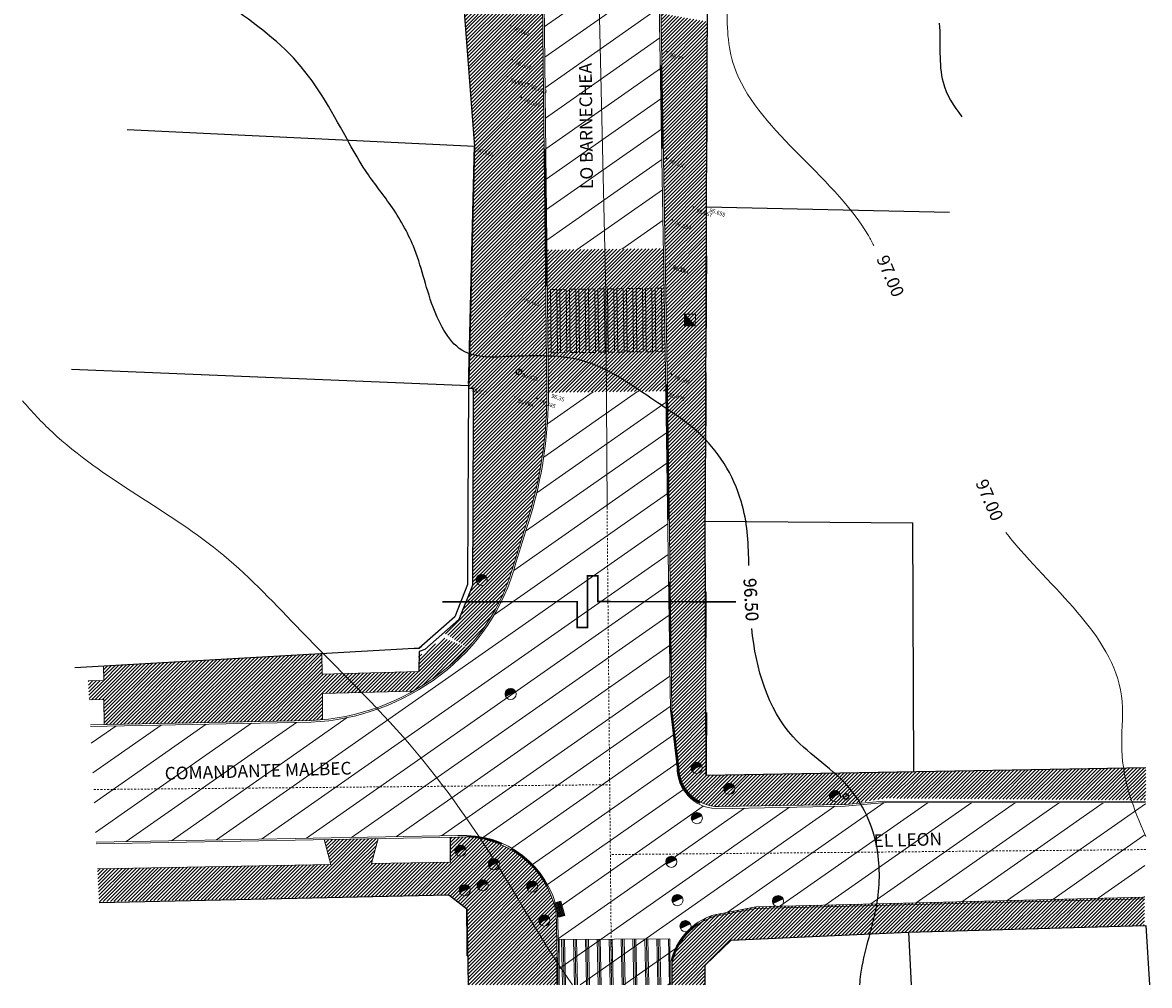
# Model space of a CAD drawing. Units: millimetres. Extents: x 272 to 4788, y 164 to 1506.
# Drawn here: x 2133 to 2204, y 831 to 891 of the extents above; entities that cross this region are included whole.
import ezdxf

# ---------------------------------------------------------------- set-up
doc = ezdxf.new("R2010")
doc.units = ezdxf.units.MM
doc.header["$LTSCALE"] = 0.1
doc.linetypes.add('CENTER', pattern=[2, 1.25, -0.25, 0.25, -0.25])
for name, color, linetype, lineweight in [('00_linea_ejes_calle', 254, 'Continuous', 18), ('00_linea_soleras_solerillas', 250, 'Continuous', 18), ('00_otros_grigo', 7, 'Continuous', 15), ('02_linea_corte', 7, 'Continuous', 18), ('03_hatch_PAV 2', 251, 'Continuous', 13), ('A03_PAV 1', 251, 'Continuous', 13), ('ACERAS', 7, 'Continuous', 15), ('ACHURADO ACERAS', 251, 'Continuous', 25), ('ACHURADO PAVIMENTOS', 252, 'Continuous', 18), ('C-TOPO-MINR', 8, 'Continuous', 9), ('CAMARAS', 251, 'Continuous', 9), ('CIERRO', 7, 'Continuous', 25), ('EJES', 7, 'Continuous', 18), ('GRIFO', 7, 'Continuous', 15), ('LOMO DE TORO', 251, 'Continuous', 15), ('SOLERAS Y SOLERILLAS', 7, 'Continuous', 18), ('SUMIDERO', 250, 'Continuous', 13), ('TEXTOS', 7, 'Continuous', 13)]:
    doc.layers.add(name, color=color, linetype=linetype, lineweight=lineweight)
doc.layers.add('ACCESOS', color=7, linetype='Continuous')
doc.layers.add('COTAS', color=8, linetype='Continuous')
doc.styles.get("Standard").update_dxf_attribs({"font": 'arial.ttf'})
doc.styles.add('TEXTOS', font='romans.shx', dxfattribs={"height": 0.4})
pattern_1 = [(45, (0, 0), (-0.1122532015133644, 0.1122532015133644), [])]
pattern_2 = [(91.19231262369098, (1010.519214470547, -126.2932866369555), (-0.7498376132407973, -0.01560620932015086), []), (91.19231262369098, (1010.425484768892, -126.295237413124), (-0.7498376132407973, -0.01560620932015086), []), (91.19231262369098, (1010.331755067238, -126.2971881892857), (-0.7498376132407973, -0.01560620932015086), [])]

# ---------------------------------------------------------------- blocks, each defined once
blk = doc.blocks.new('grif')
at = {"layer": '00_otros_grigo'}
for points in [[(10987.51759303917, 9509.43468587972), (10987.64169344497, 9509.601416468637), (10987.55935072228, 9509.792255867136), (10987.35290759379, 9509.81636467672), (10987.22880718799, 9509.649634087804), (10987.31114991068, 9509.458794689304)], [(10987.44439950789, 9509.60432090061), (10987.45818844187, 9509.6228465216), (10987.44903925046, 9509.644050899211), (10987.42610112507, 9509.646729655833), (10987.41231219109, 9509.62820403484), (10987.4214613825, 9509.606999657228)]]:
    blk.add_lwpolyline(points, close=True, dxfattribs=at)
blk.add_circle((10987.43525031648, 9509.62552527822), 0.15, dxfattribs=at)
blk = doc.blocks.new('CR')
h = blk.add_hatch()
h.set_pattern_fill('ANSI37', color=256, scale=0.3, angle=1.27e-14, style=0)
h.set_pattern_definition([(45, (-14.71757161824719, -5.211634100890553), (-0.0265165042944955, 0.0265165042944955), []), (135, (-14.71757161824719, -5.211634100890553), (-0.0265165042944955, -0.0265165042944955), [])])
edge = h.paths.add_edge_path()
edge.add_line((-4.705080212810465, 7.477404497314534), (-4.210105465979883, 7.972379244145117))
edge.add_arc((-4.457592839395174, 7.724891870729826), 0.3499999999999993, 45, 225)
blk.add_lwpolyline([(-4.705080212810465, 7.477404497314534), (-4.210105465979883, 7.972379244145117)])
blk.add_circle((-4.457592839395174, 7.724891870729826), 0.35)
blk = doc.blocks.new('LJHB}')
at = {"layer": 'SUMIDERO'}
h = blk.add_hatch(dxfattribs=at)
h.set_pattern_fill('GRATE', color=256, scale=1.999999999999999, angle=8.025165824603855, style=0)
h.set_pattern_definition([(19.31921455368302, (9909.773735610392, 9102.160148522384), (-0.0206769302869258, 0.0589806286327097), []), (109.3192145536829, (9909.773735610392, 9102.160148522384), (-0.2359225145308387, -0.0827077211477031), [])])
h.paths.add_polyline_path([(10721.97131185981, 10383.31309976076), (10722.10364421365, 10382.93562373751), (10723.00014976886, 10383.24991307787), (10722.86781741503, 10383.62738910112)])
blk.add_lwpolyline([(10721.97131185981, 10383.31309976076), (10722.10364421365, 10382.93562373751), (10723.00014976886, 10383.24991307787), (10722.86781741503, 10383.62738910112)], close=True, dxfattribs=at)

msp = doc.modelspace()

# ---------------------------------------------------------------- hatches: boundary and pattern name
at = {"layer": 'A03_PAV 1', "lineweight": 9}
h = msp.add_hatch(dxfattribs=at)
h.set_pattern_fill('ANSI31', color=252, scale=0.05)
h.set_pattern_definition(pattern_1)
h.paths.add_polyline_path([(2160.908214425339, 875.560007407666), (2165.589761359384, 875.6120345894819), (2165.399995984656, 892.6876377097565), (2160.417699878433, 892.6837882921776), (2161.105771638795, 883.643928289754)])
edge = h.paths.add_edge_path()
edge.add_arc((2118.573829713292, 868.3402295636954), 47.09979100567066, 358.2618011930219, 361.5477595848295)
edge.add_line((2165.656436716988, 869.6124050678662), (2160.761535786785, 869.5580068306481))
edge.add_line((2160.761535786785, 869.5580068306481), (2160.738590874928, 868.536387056351))
edge.add_line((2160.738590874928, 868.536387056351), (2160.735834560336, 868.3868209168863))
edge.add_line((2160.735834560336, 868.3868209168863), (2161.035830926232, 868.3853442825025))
edge.add_line((2161.035830926232, 868.3853442825025), (2161.028323827161, 866.8601851340258))
edge.add_line((2161.028323827161, 866.8601851340258), (2160.998486604363, 860.7983877743526))
edge.add_line((2160.998486604363, 860.7983877743526), (2164.677703131912, 860.7983877743524))
edge.add_arc((2139.306016803983, 867.9760434432395), 26.36742702699513, 344.2037800765519, 357.6862932255366)
h = msp.add_hatch(dxfattribs=at)
h.set_pattern_fill('ANSI31', color=252, scale=0.05)
h.set_pattern_definition(pattern_1)
h.paths.add_polyline_path([(2173.160432887685, 875.6961693230731), (2175.729427191421, 875.7247191882383), (2175.744368625661, 879.8380640966777), (2175.811037378361, 891.504860601557), (2172.881426938396, 892.0275501510074)])
h.paths.add_polyline_path([(2175.697819578255, 867.0232108461234), (2175.707630390383, 869.7241064537725), (2173.262923993316, 869.6969378306646), (2173.305211238336, 866.9966212015319), (2173.391128636212, 860.7983877743526), (2175.675208349037, 860.7983877743525)])
h = msp.add_hatch(dxfattribs=at)
h.set_pattern_fill('ANSI31', color=252, scale=0.05)
h.set_pattern_definition(pattern_1)
h.paths.add_polyline_path([(2171.90048491668, 874.6821054613614), (2171.944935155083, 870.6823524469492), (2172.344910456523, 870.6867974707893), (2172.300460218121, 874.686550485202)])
h.paths.add_polyline_path([(2171.300521964519, 874.6754379256004), (2171.344972202922, 870.6756849111881), (2171.744947504362, 870.6801299350283), (2171.70049726596, 874.679882949441)])
h.paths.add_polyline_path([(2172.500447868842, 874.6887729971213), (2172.544898107242, 870.6890199827083), (2172.944873408685, 870.6934650065484), (2172.900423170283, 874.693218020962)])
h.paths.add_polyline_path([(2170.700559012358, 874.6687703898409), (2170.745009250761, 870.6690173754287), (2171.1449845522, 870.6734623992688), (2171.100534313799, 874.6732154136815)])
h.paths.add_polyline_path([(2170.100596060197, 874.6621028540809), (2170.145046298599, 870.6623498396683), (2170.545021600041, 870.6667948635082), (2170.500571361637, 874.6665478779221)])
h.paths.add_polyline_path([(2169.500633108035, 874.6554353183216), (2169.545083346436, 870.6556823039076), (2169.945058647879, 870.6601273277487), (2169.900608409474, 874.6598803421617)])
h.paths.add_polyline_path([(2168.900670155874, 874.6487677825611), (2168.945120394274, 870.649014768147), (2169.345095695717, 870.6534597919874), (2169.300645457315, 874.653212806401)])
h.paths.add_polyline_path([(2168.300707203712, 874.6421002468012), (2168.345157442116, 870.6423472323879), (2168.745132743556, 870.646792256228), (2168.700682505153, 874.6465452706406)])
h.paths.add_polyline_path([(2167.700744251551, 874.6354327110402), (2167.745194489954, 870.6356796966273), (2168.145169791394, 870.6401247204668), (2168.100719552991, 874.6398777348812)])
h.paths.add_polyline_path([(2167.10078129939, 874.6287651752809), (2167.145231537789, 870.6290121608674), (2167.545206839233, 870.6334571847077), (2167.500756600829, 874.6332101991209)])
h.paths.add_polyline_path([(2166.500818347227, 874.6220976395202), (2166.545268585628, 870.6223446251058), (2166.945243887071, 870.6267896489462), (2166.900793648668, 874.6265426633598)])
h.paths.add_polyline_path([(2165.900855395064, 874.6154301037583), (2165.945305633468, 870.6156770893465), (2166.345280934909, 870.6201221131868), (2166.300830696507, 874.6198751275991)])
h.paths.add_polyline_path([(2165.689755184741, 875.6131458454419), (2173.060437280608, 875.6950580473124), (2173.034814504201, 877.1948659204115), (2165.673086345339, 877.1130532258404)])
h.paths.add_polyline_path([(2165.773074682428, 868.1158314553415), (2173.188551162648, 868.1960186818038), (2173.16292838624, 869.695826554904), (2165.756430542348, 869.6135163238263)])
h.paths.add_polyline_path([(2173.262923993316, 869.6969378306646), (2175.707630390383, 869.7241064537725), (2175.729427191421, 875.7247191882383), (2173.160432887685, 875.6961693230731)])
h.paths.add_polyline_path([(2173.645824570684, 870.7012548491088), (2175.311244403667, 870.7197630690786), (2175.325775604359, 874.7201715587228), (2173.577497166929, 874.7007425107147)], flags=16)
h.paths.add_polyline_path([(2161.281947072108, 874.5640990402251), (2165.20089861754, 874.6076513120431), (2165.24534885594, 870.6078982976294), (2161.182910976033, 870.5627514269111)], flags=16)
h.paths.add_polyline_path([(2160.906473507443, 875.5599880604176), (2165.589761359381, 875.6120345894868), (2165.656436716981, 869.6124050678661), (2160.757919363331, 869.5579666404453)])
h = msp.add_hatch(dxfattribs=at)
h.set_pattern_fill('ANSI31', color=252, scale=0.05)
h.set_pattern_definition(pattern_1)
h.paths.add_polyline_path([(2173.060437280608, 875.6950580473124), (2169.364806790378, 875.6539875972757), (2169.39202161664, 874.4535960899601), (2169.4217148796, 869.6542495296036), (2173.16292838624, 869.695826554904)])
h.paths.add_polyline_path([(2171.70049726596, 874.679882949441), (2171.744947504362, 870.6801299350283), (2171.344972202922, 870.6756849111881), (2171.300521964519, 874.6754379256004)], flags=16)
h.paths.add_polyline_path([(2171.100534313799, 874.6732154136815), (2171.1449845522, 870.6734623992688), (2170.745009250761, 870.6690173754287), (2170.700559012358, 874.6687703898409)], flags=16)
h.paths.add_polyline_path([(2171.90048491668, 874.6821054613614), (2172.300460218121, 874.686550485202), (2172.344910456523, 870.6867974707893), (2171.944935155083, 870.6823524469492)], flags=16)
h.paths.add_polyline_path([(2170.500571361637, 874.6665478779221), (2170.545021600041, 870.6667948635082), (2170.145046298599, 870.6623498396683), (2170.100596060197, 874.6621028540809)], flags=16)
h.paths.add_polyline_path([(2172.50044786884, 874.6887729971211), (2172.900423170283, 874.693218020962), (2172.944873408685, 870.6934650065484), (2172.544898107242, 870.6890199827083)], flags=16)
h.paths.add_polyline_path([(2169.900608409474, 874.6598803421617), (2169.945058647879, 870.6601273277487), (2169.545083346436, 870.6556823039076), (2169.500633108035, 874.6554353183207)], flags=16)
h.paths.add_polyline_path([(2169.364806790378, 875.6539875972757), (2165.689755184741, 875.6131458454419), (2165.756430542348, 869.6135163238263), (2169.4217148796, 869.6542495296036), (2169.39202161664, 874.4535960899601)])
h.paths.add_polyline_path([(2168.100719552991, 874.6398777348812), (2168.145169791394, 870.6401247204668), (2167.745194489954, 870.6356796966273), (2167.700744251551, 874.6354327110402)], flags=16)
h.paths.add_polyline_path([(2167.500756600829, 874.6332101991209), (2167.545206839233, 870.6334571847077), (2167.145231537789, 870.6290121608674), (2167.10078129939, 874.6287651752792)], flags=16)
h.paths.add_polyline_path([(2168.300707203712, 874.6421002468012), (2168.700682505153, 874.6465452706406), (2168.745132743556, 870.646792256228), (2168.345157442116, 870.6423472323879)], flags=16)
h.paths.add_polyline_path([(2166.900793648668, 874.6265426633598), (2166.945243887071, 870.6267896489462), (2166.545268585628, 870.6223446251058), (2166.500818347227, 874.6220976395197)], flags=16)
h.paths.add_polyline_path([(2168.900670155872, 874.64876778256), (2169.300645457315, 874.653212806401), (2169.345095695717, 870.6534597919874), (2168.945120394274, 870.649014768147)], flags=16)
h.paths.add_polyline_path([(2166.300830696507, 874.6198751275991), (2166.345280934909, 870.6201221131868), (2165.945305633468, 870.6156770893465), (2165.900855395064, 874.6154301037583)], flags=16)
h.paths.add_polyline_path([(2173.645824570684, 870.7012548491088), (2175.311244403667, 870.7197630690786), (2175.325775604359, 874.7201715587228), (2173.577497166929, 874.7007425107147)])
h.paths.add_polyline_path([(2161.281947072108, 874.5640990402251), (2165.20089861754, 874.6076513120431), (2165.24534885594, 870.6078982976294), (2161.182910976033, 870.5627514269111)])
h = msp.add_hatch(dxfattribs=at)
h.set_pattern_fill('ANSI31', color=252, scale=0.05)
h.set_pattern_definition(pattern_1)
edge = h.paths.add_edge_path()
edge.add_line((2164.677703131912, 860.7983877743524), (2160.998486604363, 860.7983877743524))
edge.add_line((2160.998486604363, 860.7983877743524), (2160.974522742063, 855.929835556719))
edge.add_line((2160.974522742063, 855.929835556719), (2160.113490821727, 853.7884777603155))
edge.add_line((2160.113490821727, 853.7884777603155), (2159.178459914409, 852.9602884924476))
edge.add_line((2159.178459914409, 852.9602884924476), (2160.691004877512, 851.996399936103))
edge.add_arc((2151.182119549955, 860.6571312673649), 12.86184929801794, 317.6726152049043, 345.338467584798)
edge.add_line((2163.625160080182, 857.4016881749363), (2164.35548172315, 859.7440621940304))
edge.add_arc((2139.306016803984, 867.9760434432396), 26.36742702699444, 341.8079758398903, 344.2037800765514)
h = msp.add_hatch(dxfattribs=at)
h.set_pattern_fill('ANSI31', color=252, scale=0.05)
h.set_pattern_definition(pattern_1)
edge = h.paths.add_edge_path()
edge.add_line((2175.675208349037, 860.7983877743524), (2173.391128636212, 860.7983877743524))
edge.add_line((2173.391128636212, 860.7983877743524), (2173.567330452872, 848.086876288494))
edge.add_line((2173.567330452872, 848.086876288494), (2173.998037877905, 844.4510511345477))
edge.add_arc((2176.515126109965, 844.5087812173571), 2.517750172363896, 181.3138634790057, 271.4148584236266)
edge.add_line((2176.577292957899, 841.9917986561428), (2184.496329922426, 842.1178439748222))
edge.add_line((2184.496329922426, 842.1178439748222), (2187.051392633273, 842.5109673028647))
edge.add_line((2187.051392633273, 842.5109673028647), (2203.451216821575, 842.3938086567227))
edge.add_line((2203.451216821574, 842.3938086567227), (2203.472500325835, 844.4226469539303))
edge.add_line((2203.472500325835, 844.4226469539303), (2175.726985698232, 843.9582305709531))
edge.add_line((2175.726985698232, 843.9582305709531), (2175.672328530108, 860.0055797786555))
edge.add_line((2175.672328530108, 860.0055797786555), (2175.675208349038, 860.7983877743524))
h = msp.add_hatch(dxfattribs=at)
h.set_pattern_fill('ANSI31', color=252, scale=0.05)
h.set_pattern_definition(pattern_1)
edge = h.paths.add_edge_path()
edge.add_line((2136.737377414563, 849.9235721636887), (2136.796203499421, 848.7274474504618))
edge.add_line((2136.796203499421, 848.7274474504617), (2157.256293310177, 849.2781071549706))
edge.add_arc((2150.153323363202, 861.7694969316943), 14.36965554986147, 299.6238278442145, 307.4148522333982)
edge.add_arc((2151.182119549961, 860.6571312673685), 12.86184929801714, 306.7854978367084, 317.6726152048733)
edge.add_line((2160.691004877513, 851.9963999361021), (2159.168050371361, 852.6311773591827))
edge.add_line((2159.168050371361, 852.6311773591826), (2157.587608138068, 851.4597385932816))
edge.add_line((2157.587608138067, 851.4597385932817), (2157.592042907812, 850.5004776940872))
edge.add_line((2157.592042907813, 850.5004776940872), (2136.737377414563, 849.9235721636887))
h = msp.add_hatch(dxfattribs=at)
h.set_pattern_fill('ANSI31', color=252, scale=0.05)
h.set_pattern_definition(pattern_1)
h.paths.add_polyline_path([(2151.501622480787, 850.3319975413874), (2151.489015763379, 851.625209684781), (2137.70755813698, 850.836300097788), (2137.71619179396, 849.9506492428634)])
h.paths.add_polyline_path([(2150.812669071087, 847.4149762549479, 0.01250572443965691), (2151.529562303347, 847.4658971399881), (2151.513402940612, 849.1235438884759), (2137.727871585905, 848.7525222217826), (2137.743451131867, 847.1543537709726)])
h = msp.add_hatch(dxfattribs=at)
h.set_pattern_fill('ANSI31', color=252, scale=0.05)
h.set_pattern_definition(pattern_1)
edge = h.paths.add_edge_path()
edge.add_line((2160.702646706583, 830.7504414762478), (2166.331934103291, 830.7504414762479))
edge.add_line((2166.331934103291, 830.7504414762479), (2166.330663805863, 832.3928155688521))
edge.add_line((2166.330663805863, 832.3928155688521), (2166.253901991425, 835.368875887969))
edge.add_arc((2160.440364036657, 834.1274356270084), 5.944610792395981, 12.05406403724312, 93.58482742652589)
edge.add_line((2160.068669943834, 840.0604147247661), (2159.603855252815, 840.0518828150026))
edge.add_line((2159.603855252815, 840.0518828150026), (2159.588800321788, 838.4847730936773))
edge.add_line((2159.588800321788, 838.4847730936773), (2137.321124243254, 838.0541096669093))
edge.add_line((2137.321124243254, 838.0541096669093), (2137.422866165529, 835.9853670691217))
edge.add_line((2137.42286616553, 835.9853670691217), (2158.505310731086, 836.3849299959218))
edge.add_line((2158.505310731085, 836.3849299959218), (2159.486395567551, 836.4123066243914))
edge.add_line((2159.486395567551, 836.4123066243914), (2160.626246628132, 835.5324949629025))
edge.add_line((2160.626246628132, 835.5324949629025), (2160.702646706583, 830.7504414762478))
h = msp.add_hatch(dxfattribs=at)
h.set_pattern_fill('ANSI31', color=252, scale=0.05)
h.set_pattern_definition(pattern_1)
h.paths.add_polyline_path([(2155.036226722159, 839.9680416731198), (2151.626762406097, 839.9054592237047), (2152.042230016413, 838.3388201969054), (2154.603995109985, 838.3883654898157)])
h = msp.add_hatch(dxfattribs=at)
h.set_pattern_fill('ANSI31', color=252, scale=0.05)
h.set_pattern_definition(pattern_1)
edge = h.paths.add_edge_path()
edge.add_line((2203.36813773736, 834.4743408039373), (2203.387007335536, 836.2730748362832))
edge.add_line((2203.387007335536, 836.2730748362832), (2178.857213827052, 835.6595224870672))
edge.add_line((2178.857213827052, 835.6595224870672), (2176.173873632319, 835.1395019111972))
edge.add_arc((2177.446800904477, 831.2856718412103), 4.058614301523979, 108.2784857799522, 133.7845449620738)
edge.add_line((2174.638448988187, 834.2157758603214), (2176.534766563256, 832.8269421674437))
edge.add_line((2176.534766563255, 832.8269421674436), (2177.293503415801, 833.5684340743618))
edge.add_line((2177.293503415802, 833.5684340743619), (2188.489997516416, 834.0691783752713))
edge.add_line((2188.489997516415, 834.0691783752713), (2203.36813773736, 834.4743408039374))
h = msp.add_hatch(dxfattribs=at)
h.set_pattern_fill('ANSI31', color=252, scale=0.05)
h.set_pattern_definition(pattern_1)
edge = h.paths.add_edge_path()
edge.add_line((2173.589309820548, 830.7504414762479), (2175.668917515496, 830.7504414762478))
edge.add_line((2175.668917515496, 830.7504414762478), (2175.664778230093, 831.9767273584616))
edge.add_line((2175.664778230093, 831.9767273584616), (2176.534766563256, 832.8269421674436))
edge.add_line((2176.534766563255, 832.8269421674436), (2174.720481456405, 834.1556965480422))
edge.add_arc((2177.455551891818, 831.2752816608262), 3.972077568371553, 133.517356146165, 166.6837658015599)
edge.add_line((2173.590268985727, 832.1901522883164), (2173.589309820548, 830.7504414762479))
at = {"layer": 'ACHURADO PAVIMENTOS'}
h = msp.add_hatch(dxfattribs=at)
h.set_pattern_fill('ANSI31', color=256, scale=0.5, angle=350.0000000000001, style=0)
h.set_pattern_definition([(35.00000000000004, (-200.4829710338572, 0), (-0.9105525927072854, 1.300403870308774), [])])
edge = h.paths.add_edge_path()
edge.add_arc((1726.472192917836, 994.641410691414), 458.2893209240703, 342.5711639140674, 343.019322329727, ccw=False)
edge.add_arc((2151.182119549955, 860.6571312673639), 12.96184929801747, 306.78792607065276, 345.32820331203084, ccw=False)
edge.add_arc((2150.153323363208, 861.7694969317005), 14.46965554986281, 272.62476731624605, 307.4126779132215, ccw=False)
edge.add_line((2150.815958491325, 847.3150219699919), (2136.879335639862, 847.0371019534568))
edge.add_line((2136.879335639862, 847.0371019534568), (2137.238144045874, 839.7413656695833))
edge.add_line((2137.238144045874, 839.7413656695833), (2160.064633258678, 840.1603574741754))
edge.add_arc((2160.449238318866, 834.1567626658376), 6.015901567929999, 10.943376916592683, 93.66549973248198, ccw=False)
edge.add_arc((2040.57797094203, 830.9170313739401), 125.8540734466643, -0.07584101629112183, 1.9952346775186243, ccw=False)
edge.add_line((2166.4319341332, 830.7504414762479), (2173.489309800879, 830.7504414762479))
edge.add_line((2173.489309800879, 830.7504414762479), (2173.490269007918, 832.1902189102169))
edge.add_arc((2177.446800904476, 831.2856718412122), 4.058614301522278, 108.2784857799436, 167.1222883800831, ccw=False)
edge.add_line((2176.17387363232, 835.1395019111972), (2178.857213827052, 835.6595224870672))
edge.add_line((2178.857213827052, 835.6595224870672), (2203.387007335537, 836.2730748362843))
edge.add_line((2203.387007335537, 836.2730748362843), (2203.44947340689, 842.2276186137144))
edge.add_line((2203.44947340689, 842.2276186137144), (2187.037052388838, 842.2510321680538))
edge.add_line((2187.037052388838, 842.2510321680538), (2184.504693990252, 842.0179506581061))
edge.add_line((2184.504693990252, 842.0179506581061), (2176.347460847994, 841.8512837210692))
edge.add_arc((2176.417422068234, 844.3025935837907), 2.452308018054243, 184.3843245521287, 268.3652026736267, ccw=False)
edge.add_line((2173.972290228513, 844.1151238481162), (2173.467410970493, 848.0803745579766))
edge.add_line((2173.467410970493, 848.0803745579766), (2173.291119029483, 860.7983877743525))
edge.add_line((2173.291119029483, 860.7983877743525), (2173.188683211894, 868.1882892891621))
edge.add_line((2173.188683211894, 868.1882892891621), (2172.871545369104, 886.7516887390977))
edge.add_line((2172.871545369104, 886.7516887390977), (2172.770134047659, 892.6877159636392))
edge.add_line((2172.770134047659, 892.6877159636392), (2165.500035977228, 892.6845947147342))
edge.add_line((2165.500035977228, 892.6845947147342), (2165.554296759741, 887.8020623320946))
edge.add_line((2165.554296759741, 887.8020623320946), (2165.773074682428, 868.1158314553415))
edge.add_arc((2139.306016803987, 867.9760434432364), 26.46742702699084, -15.734987897197982, 0.3026097076980818, ccw=False)
h.paths.add_polyline_path([(2165.773074682428, 868.115831455347), (2173.188551162647, 868.1960186818039), (2173.034814775733, 877.1948500264778), (2165.673086345339, 877.1130532258442), (2165.756430542348, 869.6135163238263), (2165.77308632825, 868.1136087983547)], flags=17)
at = {"layer": 'CAMARAS'}
h = msp.add_hatch(dxfattribs=at)
h.set_pattern_fill('ANSI37', color=256, scale=0.3, angle=-18.7139345994276, style=0)
h.set_pattern_definition([(26.2860654005724, (2161.257151673244, 835.468557761744), (-0.01660699305237383, 0.03362228103145894), []), (116.2860654005724, (2161.257151673244, 835.468557761744), (-0.03362228103145894, -0.01660699305237383), [])])
edge = h.paths.add_edge_path()
edge.add_line((2174.811499052682, 844.2743145042514), (2175.43911496527, 844.584311707896))
edge.add_arc((2175.125307008976, 844.4293131060725), 0.3499999999999993, 26.28606540057239, 206.2860654005724)
at = {"layer": 'LOMO DE TORO'}
h = msp.add_hatch(dxfattribs=at)
h.set_pattern_fill('PLAST', color=256, scale=2.999999999999999, angle=79.89826389461193, style=0)
h.set_pattern_definition(pattern_2)
h.paths.add_polyline_path([(2173.4233585589, 830.7504414762479), (2173.427683824342, 833.6430255369877), (2166.45482213305, 833.601796492539), (2166.445563892774, 830.7504414762479)])
h = msp.add_hatch(dxfattribs=at)
h.set_pattern_fill('PLAST', color=256, scale=2.999999999999999, angle=79.89826389461193, style=0)
h.set_pattern_definition(pattern_2)
h.paths.add_polyline_path([(2166.445563892774, 830.7504414762479), (2173.4233585589, 830.7504414762479), (2173.427683824342, 833.6430255369877), (2166.45482213305, 833.601796492539)])

# ---------------------------------------------------------------- linework, layer by layer
at = {"layer": '00_linea_ejes_calle'}
msp.add_lwpolyline([(2169.476505553398, 860.7983877743525), (2169.39202161664, 874.4535960899601), (2168.978536448543, 892.6915991326478)], dxfattribs=at)
at = {"layer": '00_linea_soleras_solerillas'}
for points in [[(2165.399995984655, 892.6876377097566), (2165.673080857068, 868.1147201993807)], [(2165.500001300999, 892.687714975783), (2165.773074682428, 868.1158314553415)], [(2173.291119029483, 860.7983877743525), (2173.188683211894, 868.1882892891621), (2172.770134047658, 892.6877159636392)], [(2173.391128636212, 860.7983877743525), (2173.288671373426, 868.1898363836502), (2172.870150389763, 892.6876135317882)], [(2173.567401364689, 848.0817605842667), (2173.391128636212, 860.7983877743525)], [(2164.355254591198, 859.743333709546), (2163.625848579601, 857.4038964117669)], [(2136.874421425527, 847.1370238372491), (2150.813964717255, 847.4150020923408)], [(2187.037052388838, 842.2510321680538), (2184.504693990252, 842.0179506581061), (2176.347460847994, 841.8512837210692)], [(2186.961950853211, 842.3237949232852), (2184.496329922426, 842.1178439748222), (2176.53309481566, 841.9910951654349)], [(2203.450404140009, 842.3163402346728), (2186.961950853211, 842.3237949232852)], [(2203.44947340689, 842.2276186137144), (2187.037052388838, 842.2510321680538)], [(2137.243058494007, 839.6414390319592), (2160.066468500332, 840.0603743161523)], [(2176.17387363232, 835.1395019111972), (2178.857213827052, 835.6595224870672), (2203.387007335537, 836.2730748362843)], [(2176.192899252965, 835.0413284638751), (2178.868051736998, 835.5597622942252), (2203.385957683187, 836.1730173053601)], [(2166.253664331493, 835.3780899782663), (2166.330663805863, 832.3928155688521), (2166.33193410329, 830.7504414762479)], [(2166.355742358001, 835.2988142017631), (2166.430662808547, 832.3941436752772), (2166.4319341332, 830.7504414762479)], [(2173.489309800879, 830.7504414762479), (2173.490269007918, 832.190218910214)], [(2173.589309820548, 830.7504414762479), (2173.590268985727, 832.190152288332)]]:
    msp.add_lwpolyline(points, dxfattribs=at)
for points in [[(2164.781612038015, 860.7983877743524, -0.01071403177921641), (2164.450721949167, 859.7135682335278)], [(2176.347460847994, 841.8512837210692, -0.4026162842633758), (2173.891895340152, 844.4632429601932), (2173.467410970493, 848.0803745579766), (2173.291119029483, 860.7983877743525)], [(2164.450721949162, 859.7135682335157), (2163.721315937565, 857.3741309357366, -0.1697669898436001), (2158.944385831243, 850.2765359374755, -0.1529675182738719), (2150.815958491325, 847.3150219699919), (2136.879335639862, 847.0371019534568)], [(2137.238144045874, 839.7413656695833), (2160.064633258678, 840.1603574741754, -0.3774802396116141), (2166.355742358001, 835.2988142017631)]]:
    msp.add_lwpolyline(points, format="xyb", dxfattribs=at)
for centre, radius, start, end in [((2139.306016803984, 867.9760434432344), 26.36742702699371, 344.203780076563, 0.3026097077144318), ((2139.306016803984, 867.9760434432344), 26.46742702699371, 344.265012102808, 0.3026097077144318), ((2139.306016803984, 867.9760434432346), 26.36742702699371, 341.8096308413229, 344.2037800765621), ((2151.182119549958, 860.6571312673622), 12.86184929801508, 306.7879260706594, 345.3282033120254), ((2150.153323363202, 861.7694969317), 14.36965554986663, 272.6247673163039, 307.412677913287), ((2176.515126109966, 844.5087812173583), 2.517750172364176, 181.3138634790303, 270.4089125882276), ((2160.440364036656, 834.1274356270086), 5.944610792395427, 11.96596449098535, 93.56378201335727), ((2177.446800904478, 831.2856718412121), 4.058614301523546, 108.2784857799611, 167.1222883800851), ((2177.455551891818, 831.2752816608249), 3.972077568372187, 108.5348957809131, 166.6837658013698)]:
    msp.add_arc(centre, radius, start, end, dxfattribs=at)
at = {"layer": '02_linea_corte', "const_width": 0.1}
msp.add_lwpolyline([(2177.618110683388, 854.9104169010425), (2168.895419449042, 854.919350255226), (2168.892478092419, 856.5488226320335), (2168.240689141687, 856.5476460893839), (2168.246571854938, 853.2887013357318), (2167.594782904218, 853.2875247930893), (2167.591841547587, 854.9169971699068), (2159.075008215563, 854.9104169010417)], dxfattribs=at)
at = {"layer": '03_hatch_PAV 2'}
for points in [[(2165.900855395064, 874.6154301037583), (2165.945305633468, 870.6156770893465), (2166.345280934909, 870.6201221131868), (2166.300830696507, 874.6198751275991), (2165.900855395064, 874.6154301037583)], [(2166.500818347227, 874.6220976395202), (2166.545268585628, 870.6223446251058), (2166.945243887071, 870.6267896489462), (2166.900793648668, 874.6265426633598), (2166.500818347226, 874.6220976395197)], [(2167.10078129939, 874.6287651752809), (2167.145231537789, 870.6290121608674), (2167.545206839233, 870.6334571847077), (2167.500756600829, 874.6332101991209), (2167.100781299388, 874.6287651752792)], [(2167.700744251551, 874.6354327110402), (2167.745194489954, 870.6356796966273), (2168.145169791394, 870.6401247204668), (2168.100719552991, 874.6398777348812), (2167.700744251551, 874.6354327110402)], [(2168.300707203712, 874.6421002468012), (2168.345157442116, 870.6423472323879), (2168.745132743556, 870.646792256228), (2168.700682505153, 874.6465452706406), (2168.300707203712, 874.6421002468012)], [(2168.900670155874, 874.6487677825611), (2168.945120394274, 870.649014768147), (2169.345095695717, 870.6534597919874), (2169.300645457315, 874.653212806401), (2168.900670155872, 874.64876778256)], [(2169.500633108035, 874.6554353183216), (2169.545083346436, 870.6556823039076), (2169.945058647879, 870.6601273277487), (2169.900608409474, 874.6598803421617), (2169.500633108036, 874.6554353183207)], [(2170.100596060197, 874.6621028540809), (2170.145046298599, 870.6623498396683), (2170.545021600041, 870.6667948635082), (2170.500571361637, 874.6665478779221), (2170.100596060197, 874.6621028540809)], [(2170.700559012358, 874.6687703898409), (2170.745009250761, 870.6690173754287), (2171.1449845522, 870.6734623992688), (2171.100534313799, 874.6732154136815), (2170.700559012358, 874.6687703898409)], [(2171.300521964519, 874.6754379256004), (2171.344972202922, 870.6756849111881), (2171.744947504362, 870.6801299350283), (2171.70049726596, 874.679882949441), (2171.300521964519, 874.6754379256004)], [(2171.90048491668, 874.6821054613614), (2171.944935155083, 870.6823524469492), (2172.344910456523, 870.6867974707893), (2172.300460218121, 874.686550485202), (2171.90048491668, 874.6821054613614)], [(2172.500447868842, 874.6887729971213), (2172.544898107242, 870.6890199827083), (2172.944873408685, 870.6934650065484), (2172.900423170283, 874.693218020962), (2172.50044786884, 874.6887729971211)]]:
    msp.add_lwpolyline(points, dxfattribs=at)
at = {"layer": 'ACCESOS', "const_width": 0.09999999999999998}
for points in [[(2172.966976325352, 883.497947835962), (2172.891242132469, 888.7871594375573)], [(2175.762791506732, 883.9126218964033), (2175.771277036215, 887.4738948242274)], [(2160.735719371216, 868.6610221021814), (2161.10597806276, 883.6205549436614)], [(2165.649810483192, 874.8157958526706), (2165.532167226457, 883.4734108638374)], [(2175.719547674766, 872.1594807133383), (2175.746749228592, 876.7530735788142)], [(2175.695058848918, 865.4258516491876), (2175.71353804817, 869.3883126768061)], [(2173.332127516567, 860.7983877743525), (2173.236336845893, 868.6576307056818)], [(2173.340432200222, 860.117021563499), (2173.332127516568, 860.7983877743525)], [(2173.456195379158, 851.0379806712024), (2173.409215254576, 856.1783135765482)], [(2175.692930074861, 851.5868304996636), (2175.711409274113, 855.5492915272821)], [(2175.336996333564, 842.2043799162913), (2174.91302513864, 842.4663619559146), (2174.664998454798, 842.692065455988), (2174.417011015697, 842.9853898718881), (2174.250219912174, 843.2515685337733), (2174.12179644608, 843.5424943283905), (2174.022711372503, 843.8536713838771), (2173.972290228513, 844.1151238481162), (2173.945401889687, 844.4397397511013), (2173.520502069627, 848.0743316343284)], [(2175.728256447073, 843.9717653455938), (2175.746735646326, 847.9342263732124)], [(2160.632983676236, 840.1067750451741), (2160.99551022289, 840.0980631196369), (2161.170913855246, 840.0686376514592), (2161.624046148857, 840.0096667401335), (2161.904679375531, 839.9450622010016), (2162.16776436608, 839.8717157125716), (2162.419152493016, 839.7925400892258), (2162.839420965598, 839.6418625625535)], [(2163.432261163929, 839.3304872016487), (2163.740212635801, 839.1309485907135), (2164.062642670848, 838.9024243579559), (2164.385052398529, 838.6376877038531), (2164.663977231381, 838.3874890242774), (2164.942884929094, 838.1010768628079), (2165.178287887667, 837.7929916395772), (2165.496963013344, 837.3363364767928), (2165.696101637421, 836.9920834655579)], [(2160.627824048422, 835.5424400350968), (2160.64745163706, 832.5527331354405)], [(2173.565471898648, 832.2594719187117), (2173.661319820207, 832.6291109880533), (2173.788310123088, 832.9260088379916), (2173.940259175682, 833.23534008662), (2174.123385209703, 833.5342470452562), (2174.327291262511, 833.812355750601), (2174.657161266447, 834.1753635763329)], [(2166.318733456763, 832.4613970586413), (2166.321216658932, 830.7504414762479)]]:
    msp.add_lwpolyline(points, dxfattribs=at)
at = {"layer": 'ACERAS'}
for points in [[(2151.489015763379, 851.625209684781), (2151.501622480787, 850.3319975413874)], [(2137.70755813698, 850.836300097788), (2137.71619179396, 849.9506492428634)], [(2151.501622480787, 850.3319975413874), (2157.592042907813, 850.5004776940872)], [(2136.737377414561, 849.9235721636893), (2137.71619179396, 849.9506492428634)], [(2151.513402940612, 849.1235438884759), (2157.256293310177, 849.2781071549706)], [(2151.513402940612, 849.1235438884759), (2151.529562303347, 847.4658971399881)], [(2136.796203499421, 848.7274474504617), (2137.727871585905, 848.7525222217826)], [(2137.727871585905, 848.7525222217826), (2137.743451131867, 847.1543537709726)], [(2152.042230016413, 838.3388201969054), (2151.626762406097, 839.9054592237047)], [(2155.036226722159, 839.9680416731198), (2154.603995109986, 838.3883654898151)], [(2137.321124243251, 838.0541096669106), (2152.042230016413, 838.3388201969054)], [(2154.603995109985, 838.3883654898157), (2159.588800321788, 838.4847730936773)]]:
    msp.add_lwpolyline(points, dxfattribs=at)
for p in [(2156.425168781858, 850.4681982918222), (2156.824760124242, 849.2664929372988), (2159.588800321788, 838.4847730936773), (2140.549656221577, 838.1165504281421)]:
    msp.add_point(p, dxfattribs=at)
at = {"layer": 'ACHURADO ACERAS'}
for points in [[(2160.735834560336, 868.3868209168863), (2161.035830926232, 868.3853442825025)], [(2161.035830926232, 868.3853442825025), (2161.028323827163, 866.8601851340259)], [(2161.028323827163, 866.8601851340259), (2160.998486604365, 860.7983877743525)], [(2160.998486604366, 860.7983877743525), (2160.974522742065, 855.9298355567219), (2160.113490821725, 853.7884777603143), (2157.979038731783, 851.8979195981884)], [(2157.611401192041, 851.7678397930347), (2157.592042907813, 850.5004776940872)], [(2157.979038731783, 851.8979195981884), (2157.611401192041, 851.7678397930347)], [(2159.588800321788, 838.4847730936773), (2159.603855252815, 840.0518828150026)]]:
    msp.add_lwpolyline(points, dxfattribs=at)
at = {"layer": 'C-TOPO-MINR', "linetype": 'Continuous', "lineweight": -3}
for points, knots in [([(2178.423879459271, 857.1923585442676), (2178.402532452854, 858.4714251608993), (2178.271069206167, 861.4107834806539), (2176.013759697736, 865.3481186786398), (2172.127479163465, 867.7537754106683), (2168.330553492438, 870.5913082145465), (2164.060101549308, 870.4114280084351), (2160.010974094234, 870.2374961813517), (2158.216600209504, 873.7449320932121), (2157.571051860216, 877.0459807471279), (2155.930078775828, 879.9109762604207), (2154.307969408161, 881.8858064961187), (2152.538840264943, 885.02200093824), (2149.375647131266, 891.0428733799506), (2141.792477789215, 894.2174127257293), (2138.719425370502, 900.4293981839367), (2136.844889406475, 902.6036644803056), (2135.853467364088, 903.5914929078235)], [41.23786205286513, 41.23786205286513, 41.23786205286513, 41.23786205286513, 45.04365042655405, 50.20680773905364, 53.86312239735859, 58.80061369729968, 63.80162479869084, 66.53866237094451, 70.00077822637105, 74.03090548079894, 76.97219788815963, 79.70594043249804, 81.69781034006425, 87.77115705619859, 99.70109426767229, 104.0316651663258, 108.2176993964851, 108.2176993964851, 108.2176993964851, 108.2176993964851]), ([(2190.436722792076, 891.4070117855601), (2190.53664350217, 890.159031088979), (2190.248389962344, 887.913873251098), (2191.317052669861, 886.18697686375), (2191.861757154859, 885.5168042853246)], [106.8739795294689, 106.8739795294689, 106.8739795294689, 106.8739795294689, 110.6022390224951, 113.1814442872744, 113.1814442872744, 113.1814442872744, 113.1814442872744]), ([(2185.426632734667, 830.7504414762479), (2185.440310838318, 830.9703395146821), (2185.593925986427, 832.5772001374106), (2186.59760473846, 835.2732150228885), (2186.805232921711, 839.3729883204649), (2185.098818975726, 843.5710486618325), (2180.066951048519, 846.4950735558139), (2178.879924213372, 850.6741959308423), (2178.599273204662, 853.2325487634672)], [12.35052883854542, 12.35052883854542, 12.35052883854542, 12.35052883854542, 13.01865453755316, 17.24793806392811, 20.81246267104127, 25.16651615738673, 30.04773850637407, 37.40043764692482, 37.40043764692482, 37.40043764692482, 37.40043764692482])]:
    msp.add_open_spline(points, degree=3, knots=knots, dxfattribs=at)
at = {"layer": 'C-TOPO-MINR'}
for points, knots in [([(2177.069595048297, 892.6833126657478), (2177.012840865049, 891.2766201820899), (2177.286882458448, 885.6639861886173), (2183.890912982428, 881.7989583949485), (2186.201725461425, 877.5947538163235), (2186.311693331247, 877.3811571712056)], [69.8921779422943, 69.8921779422943, 69.8921779422943, 69.8921779422943, 74.17002272776355, 87.81179197258155, 88.53242581892559, 88.53242581892559, 88.53242581892559, 88.53242581892559]), ([(2132.596738230854, 867.5866017831376), (2133.188418993832, 866.899013868377), (2136.824214785542, 863.0082024521902), (2144.013507231607, 859.6784436295757), (2150.815390005348, 852.2668072954385), (2157.374517615418, 846.0216876422609), (2162.771186856156, 838.2376986013838), (2165.739401690633, 832.8864937182828), (2167.292272103354, 830.7504414762705)], [16.0800725973614, 16.0800725973614, 16.0800725973614, 16.0800725973614, 18.80563149072573, 32.14299102738295, 38.94636120030514, 48.85721066248027, 59.27354700437738, 67.19122442977347, 67.19122442977347, 67.19122442977347, 67.19122442977347]), ([(2194.638677693265, 859.2820281887708), (2194.768578880532, 859.1151415598765), (2197.546476841694, 855.6416612552445), (2202.616768469434, 851.8529817195397), (2201.653636029953, 844.6262436537618), (2202.679316514566, 841.8617872774341), (2203.459261887884, 840.1003597314372)], [108.5287335993378, 108.5287335993378, 108.5287335993378, 108.5287335993378, 109.1462887511764, 121.4533156671089, 124.5318705901593, 130.1786951970283, 130.1786951970283, 130.1786951970283, 130.1786951970283])]:
    msp.add_open_spline(points, degree=3, knots=knots, dxfattribs=at)
at = {"layer": 'CAMARAS', "color": 1}
for p, q in [((2174.36240963765, 872.3716907647467), (2174.699726012964, 872.6991541734977)), ((2174.430849182296, 872.3287936397626), (2174.362705574062, 872.3989876043894)), ((2174.363554927568, 872.4773310101225), (2174.649412541671, 872.7548387612471)), ((2174.536489427671, 872.3276483498433), (2174.363860015397, 872.5054719663599)), ((2174.364700217488, 872.5829712554994), (2174.59909907038, 872.810523349001)), ((2174.64212967305, 872.3265030599229), (2174.36501445674, 872.611956328326)), ((2174.36584550741, 872.6886115008774), (2174.548785599093, 872.8662079367562)), ((2174.747769918424, 872.3253577700002), (2174.366168898077, 872.7184406902902)), ((2174.366990797328, 872.7942517462491), (2174.498472127805, 872.9218925245111)), ((2174.853410163798, 872.3242124800834), (2174.367323339418, 872.8249250522567)), ((2174.368136087248, 872.899891991626), (2174.448158656515, 872.977577112265)), ((2174.959050409175, 872.3230671901634), (2174.368477780755, 872.9314094142268)), ((2174.71650435404, 872.6805846933487), (2174.369632222096, 873.0378937761915)), ((2174.425950042295, 872.328846753379), (2174.750039484254, 872.6434695857421)), ((2174.532434404263, 872.3276923120411), (2174.800352955544, 872.5877849979881)), ((2174.638918766228, 872.3265378707019), (2174.85066642683, 872.5321004102336)), ((2174.7454031282, 872.3253834293646), (2174.900979898122, 872.4764158224809)), ((2174.851887490165, 872.3242289880237), (2174.95129336941, 872.4207312347276)), ((2174.958371852131, 872.323074546684), (2175.001606840699, 872.3650466469719))]:
    msp.add_line(p, q, dxfattribs=at)
at = {"layer": 'CAMARAS'}
msp.add_line((2174.369281377168, 873.0055322370044), (2174.397845185221, 873.0332617000144), dxfattribs=at)
at = {"layer": 'CAMARAS', "color": 1}
msp.add_lwpolyline([(2174.369917106451, 873.0641711863491), (2175.048297783646, 873.0568165787508), (2175.040333347079, 872.3221859679636), (2174.361952669884, 872.3295405755619)], close=True, dxfattribs=at)
msp.add_lwpolyline([(2174.369917106451, 873.0641711863491), (2175.040333347079, 872.3221859679636)], dxfattribs=at)
at = {"layer": 'CAMARAS'}
msp.add_lwpolyline([(2174.811499052682, 844.2743145042514), (2175.439114965269, 844.584311707896)], dxfattribs=at)
msp.add_circle((2175.125307008976, 844.4293131060725), 0.35, dxfattribs=at)
at = {"layer": 'CIERRO'}
for p, q in [((2137.424843016187, 835.9451712965622), (2159.486395567551, 836.4123066243914)), ((2159.486395567551, 836.4123066243914), (2160.626246628132, 835.5324949629025)), ((2160.626246628132, 835.5324949629025), (2160.702646706583, 830.7504414762479))]:
    msp.add_line(p, q, dxfattribs=at)
for points in [[(2160.417699878432, 892.6837882921777), (2161.105771638795, 883.643928289754), (2160.744790652767, 868.8728061427114)], [(2175.675208349037, 860.7983877743525), (2175.744368625661, 879.8380640966777), (2175.817778852065, 892.6845947147342)], [(2161.105771638797, 883.6439282897534), (2139.205676746504, 884.6903575746921)], [(2175.744368625661, 879.8380640966777), (2191.077400355203, 879.4886692452974)], [(2160.736571155937, 868.5364693371885), (2135.69100350705, 869.5567945846108)], [(2160.744790652767, 868.8728061427114), (2160.735834560336, 868.3868209168863), (2160.698482970218, 860.7983877743525)], [(2160.698482970218, 860.7983877743525), (2160.674808364503, 855.988601575788), (2159.861567773781, 853.9660992292878), (2157.780125596155, 852.1224937829797)], [(2203.472500325835, 844.422646953932), (2175.726985698232, 843.9582305709531), (2175.672328530108, 860.0055797786555), (2175.675208349037, 860.7983877743525)], [(2175.672328530107, 860.0055797786555), (2188.766418014508, 859.8892056702999)], [(2188.822177733573, 844.1774235396579), (2188.766418014508, 859.8892056702999)], [(2157.309773452628, 851.9584147541649), (2135.891906867365, 850.7323644523675)], [(2175.668917515496, 830.7504414762479), (2175.664778230093, 831.9767273584616), (2177.293503415802, 833.5684340743619), (2188.489997516415, 834.0691783752713), (2203.36813773736, 834.474340803939)], [(2188.489997516415, 834.0691783752713), (2188.657611876689, 830.7504414762479)], [(2202.848197881382, 834.4615688727262), (2203.47292315589, 834.4786417826318), (2203.694146235507, 830.7504414762479)]]:
    msp.add_lwpolyline(points, dxfattribs=at)
at = {"layer": 'CIERRO', "lineweight": 30}
msp.add_lwpolyline([(2157.780125596155, 852.1224937829797), (2157.614578637884, 851.9758631068228), (2157.309773452628, 851.9584147541649)], dxfattribs=at)
at = {"layer": 'COTAS'}
for p in [(2163.38117691815, 891.269952602242), (2173.264349863077, 889.6085506217867), (2163.495636224161, 889.120765996275), (2163.195517386641, 888.0338415815332), (2164.493876242331, 887.5966079119141), (2164.053568455562, 886.7526712715742), (2161.105771638785, 883.6439282897558), (2173.216960109263, 882.9067750950143), (2174.922465690382, 879.8081214014287), (2175.744368625649, 879.8380640966786), (2173.578097692047, 879.003885313545), (2173.427970830973, 876.2525200296197), (2173.438694992531, 876.2215201528638), (2164.033546587072, 874.2035014534226), (2163.930969346638, 869.4497388478919), (2173.530225900477, 869.2729632456426), (2160.736571155923, 868.5364693371909), (2165.773074682416, 868.115831455343), (2173.188683211883, 868.1882892891632), (2163.651559644598, 867.8255248169191), (2165.041002550796, 867.755350673458)]:
    msp.add_point(p, dxfattribs=at)
at = {"layer": 'EJES', "linetype": 'CENTER'}
for points in [[(2169.759199677765, 830.7504414762479), (2169.476505553398, 860.7983877743525)], [(2137.08653056794, 843.0612458529116), (2169.640496953637, 843.3675168682661)], [(2203.473675347806, 839.275505848891), (2169.681985990615, 838.957590210367)]]:
    msp.add_lwpolyline(points, dxfattribs=at)
at = {"layer": 'LOMO DE TORO'}
msp.add_lwpolyline([(2173.4233585589, 830.7504414762479), (2173.427683824342, 833.6430255369877), (2166.45482213305, 833.601796492539), (2166.445563892774, 830.7504414762479)], dxfattribs=at)
at = {"layer": 'SOLERAS Y SOLERILLAS'}
msp.add_lwpolyline([(2173.998037877906, 844.4510511345477), (2173.566545387477, 848.0935034333734)], dxfattribs=at)

# ---------------------------------------------------------------- block references
at = {"layer": 'CAMARAS'}
for p, rotation in [((2163.304104440283, 847.5417546615494), 341.2860654005724), ((2165.130412923325, 840.3419418506112), 341.2860654005724), ((2178.926542425113, 834.3630768437783), 341.2860654005724), ((2185.595380952634, 833.9049363698446), 341.2860654005724), ((2176.883959602977, 832.5111666367981), 341.2860654005723), ((2161.973885531509, 830.4588345039946), 341.2860654005724), ((2164.079513254554, 829.5977695285477), 341.2860654005724), ((2175.277283162975, 829.7554054321331), 341.2860654005723), ((2162.247100321983, 827.9645019924279), 341.2860654005724), ((2163.370927002433, 828.2667644484286), 341.2860654005724), ((2166.495182926839, 828.1817649260138), 341.2860654005724), ((2175.659979692866, 827.3362377310405), 341.2860654005724), ((2182.007566191412, 827.2733517749565), 341.2860654005723), ((2167.259508326387, 826.0525548181075), 341.2860654005724), ((2176.165748871006, 825.6951973481005), 341.2860654005724)]:
    msp.add_blockref('CR', p, dxfattribs=dict(at, rotation=rotation))
at = {"layer": 'GRIFO'}
for name, p, rotation in [('grif', (-11271.81665869147, -4665.72552620452), 341.5140637616695), ('grif', (-11251.19843937691, -4692.518752328957), 341.5140637616681), ('LJHB}', (11872.48493145743, -10503.71105444888), 86.48315476942024)]:
    msp.add_blockref(name, p, dxfattribs=dict(at, rotation=rotation))

# ---------------------------------------------------------------- texts
at = {"layer": 'COTAS'}
for s, p in [('96.712', (2163.539009328045, 890.9535842561852)), ('96.77', (2173.422182272972, 889.2921822757298)), ('96.657', (2163.653468634056, 888.8043976502183)), ('96.651', (2163.353349796536, 887.7174732354764)), ('96.629', (2164.651708652226, 887.2802395658573)), ('96.597', (2164.211400865458, 886.4363029255175)), ('96.626', (2161.263604048679, 883.3275599436989)), ('96.656', (2173.374792519158, 882.5904067489574)), ('96.667', (2175.080298100277, 879.4917530553719)), ('96.658', (2175.902201035545, 879.5216957506218)), ('96.634', (2173.735930101942, 878.6875169674881)), ('96.59', (2173.585803240868, 875.9361516835629)), ('96.594', (2173.596527402426, 875.905151806807)), ('96.415', (2164.191378996967, 873.8871331073658)), ('96.435', (2164.088801756533, 869.1333705018351)), ('96.581', (2173.688058310372, 868.9565948995858)), ('96.527', (2160.894403565818, 868.220100991134)), ('96.404', (2163.809392054493, 867.5091564708623)), ('96.385', (2165.198834960691, 867.4389823274012)), ('96.35', (2165.930907092311, 867.7994631092863)), ('96.475', (2173.346515621777, 867.8719209431064))]:
    msp.add_text(s, height=0.25, rotation=341.5140637616652, dxfattribs=at).set_placement(p)
at = {"layer": 'TEXTOS', "color": 252, "style": 'TEXTOS'}
for s, rotation, p in [('LO BARNECHEA', 90.66727706502292, (2168.595544915835, 880.9572555207984)), ('COMANDANTE MALBEC', 1.656420287954157, (2141.578004245263, 843.6761696762165)), ('EL LEON', 1.656420287954157, (2186.303613145742, 839.4284496725442))]:
    msp.add_text(s, height=0.7999999999999998, rotation=rotation, dxfattribs=at).set_placement(p)
at = {"layer": 'TEXTOS', "style": 'TEXTOS'}
for s, height, rotation, p in [('97.00', 0.7999999999999998, 293.1465098535089, (2186.448819810381, 876.5581388664579)), ('97.00', 0.7999999999999998, 293.1465098535078, (2192.698898398638, 862.4265357151259)), ('96.50', 0.7999999999999998, 273.4061910512754, (2178.06976495044, 856.3813858203113)), ('96.50', 0.7999999999999997, 273.4557605756885, (2178.087936014448, 856.3742631642704))]:
    msp.add_text(s, height=height, rotation=rotation, dxfattribs=at).set_placement(p)

doc.saveas('drawing.dxf')
